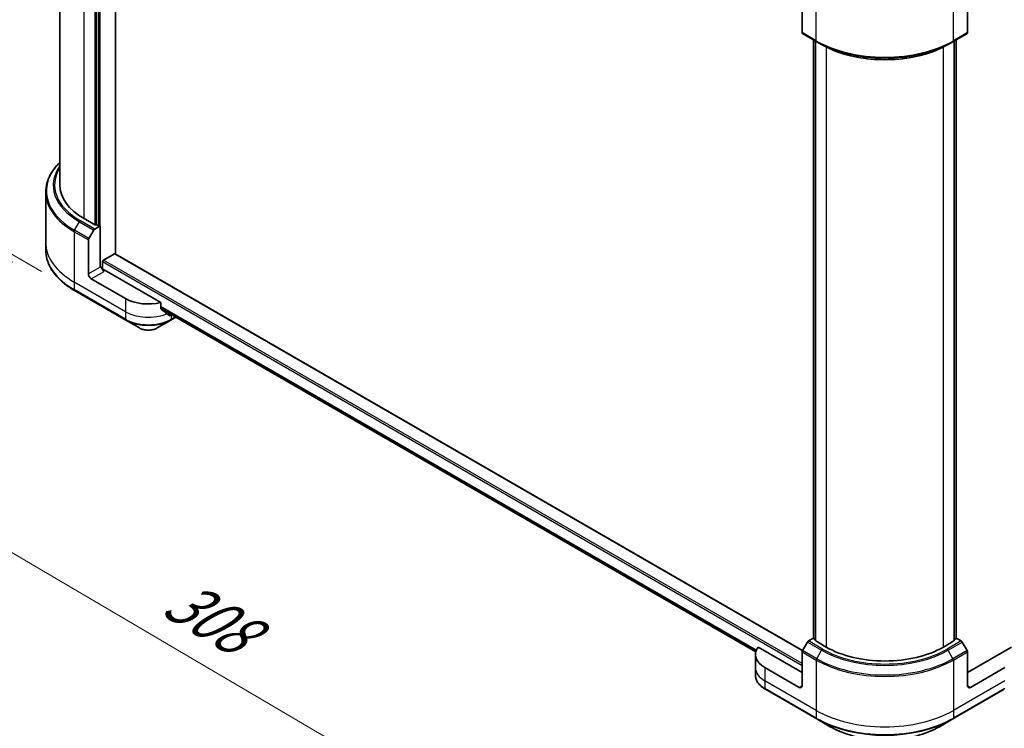
# Model space of a CAD drawing. Units: millimetres. Extents: x 87 to 10899, y 48 to 2015.
# Drawn here: x 298 to 564, y 922 to 1113 of the extents above; entities that cross this region are included whole.
import ezdxf

# ---------------------------------------------------------------- set-up
doc = ezdxf.new("R2010")
doc.units = ezdxf.units.MM
doc.header["$LTSCALE"] = 6
doc.layers.get('Defpoints').update_dxf_attribs({"lineweight": 25})
for name, color, linetype, lineweight in [('Dimension (ISO)', 7, 'Continuous', 18), ('Visible (ISO)', 7, 'Continuous', 35), ('Visible Narrow (ISO)', 7, 'Continuous', 25)]:
    doc.layers.add(name, color=color, linetype=linetype, lineweight=lineweight)
doc.styles.add('Note Text (TK)', font='MS PGothic.ttf')
doc.dimstyles.new('Default - Method 1b (TK)', dxfattribs={"dimscale": 6, "dimtxt": 2.5, "dimasz": 2.5, "dimexe": 1, "dimexo": 1.5, "dimgap": 1, "dimtad": 1, "dimdsep": 46, "dimtxsty": 'Note Text (TK)', "dimblk": 'OPEN', "dimcen": 0.09, "dimdle": 5, "dimclrd": 100, "dimclre": 100, "dimclrt": 7, "dimadec": 1, "dimazin": 1, "dimtfac": 1, "dimtmove": 0, "dimatfit": 3, "dimldrblk": 'OPEN', "dimfxl": 1, "dimtolj": 1, "dimlwd": -1, "dimlwe": -1, "dimarcsym": 0})

# ---------------------------------------------------------------- blocks, each defined once
blk = doc.blocks.new('_Open')
at = {"color": 0, "linetype": 'ByBlock', "lineweight": -2}
for p, q in [((-1, 0.167), (0, 0)), ((-1, -0.167), (0, 0)), ((0, 0), (-1, 0))]:
    blk.add_line(p, q, dxfattribs=at)
blk = doc.blocks.new('*D18')
at = {"layer": 'Defpoints', "color": 0}
for p in [(304.96, 1052.95), (550.1, 924.18), (460.44, 872.41)]:
    blk.add_point(p, dxfattribs=at)
at = {"layer": 'Dimension (ISO)', "color": 100}
for p, q in [((296, 1047.78), (222.41, 1005.3)), ((241.32, 1001.15), (447.5, 880.01)), ((541.14, 919.01), (454.46, 868.96))]:
    blk.add_line(p, q, dxfattribs=at)
at = {"layer": 'Dimension (ISO)', "color": 100, "xscale": 15, "yscale": 15, "zscale": 15}
for p, rotation in [((228.38, 1008.74), 149.5654004249479), ((460.44, 872.41), 329.5654004249479)]:
    blk.add_blockref('_Open', p, dxfattribs=dict(at, rotation=rotation))
at = {"layer": 'Dimension (ISO)', "color": 7, "insert": (338.75, 957.96), "char_height": 15, "attachment_point": 4, "rotation": 329.5654, "style": 'Note Text (TK)'}
blk.add_mtext('\\A1;{\\Q29.565;\\W0.820;\\H0.816x;308}', dxfattribs=at)
blk = doc.blocks.new('*D19')
at = {"layer": 'Defpoints', "color": 0}
for p in [(912.72, 1142.03), (513.3, 924.18), (611.78, 867.32)]:
    blk.add_point(p, dxfattribs=at)
at = {"layer": 'Dimension (ISO)', "color": 100}
for p, q in [((921.7, 1136.84), (1004.09, 1089.27)), ((985.15, 1085.17), (624.73, 874.88)), ((522.28, 919), (617.76, 863.87))]:
    blk.add_line(p, q, dxfattribs=at)
at = {"layer": 'Dimension (ISO)', "color": 100, "xscale": 15, "yscale": 15, "zscale": 15}
for p, rotation in [((998.11, 1092.73), 30.26150633812759), ((611.78, 867.32), 210.2615063381275)]:
    blk.add_blockref('_Open', p, dxfattribs=dict(at, rotation=rotation))
at = {"layer": 'Dimension (ISO)', "color": 7, "insert": (789.68, 985.15), "char_height": 15, "attachment_point": 4, "rotation": 30.2615, "style": 'Note Text (TK)'}
blk.add_mtext('\\A1;{\\Q-29.738;\\W0.819;\\H0.816x;508}', dxfattribs=at)
blk = doc.blocks.new('*D20')
at = {"layer": 'Defpoints', "color": 0}
for p in [(316.64, 1245.89), (249.83, 1076.29), (312.74, 1039.97)]:
    blk.add_point(p, dxfattribs=at)
at = {"layer": 'Dimension (ISO)', "color": 100}
for p, q in [((307.74, 1251.03), (247.8, 1285.63)), ((253.45, 1267.21), (250.12, 1091.29)), ((303.83, 1045.11), (243.9, 1079.72))]:
    blk.add_line(p, q, dxfattribs=at)
at = {"layer": 'Dimension (ISO)', "color": 100, "xscale": 15, "yscale": 15, "zscale": 15}
for p, rotation in [((253.74, 1282.21), 88.91391400491533), ((249.83, 1076.29), 268.9139140049153)]:
    blk.add_blockref('_Open', p, dxfattribs=dict(at, rotation=rotation))
at = {"layer": 'Dimension (ISO)', "color": 7, "insert": (237.91, 1158.25), "char_height": 15, "attachment_point": 4, "rotation": 88.9139, "style": 'Note Text (TK)'}
blk.add_mtext('\\A1;{\\Q28.914;\\W0.825;\\H0.816x;\\fMS PGothic|b0|i0;{\\H14.9400;233.5}}', dxfattribs=at)

msp = doc.modelspace()

# ---------------------------------------------------------------- linework, layer by layer
at = {"layer": 'Visible (ISO)'}
for p, q in [((323.8101, 1049.9021), (323.8101, 1226.8673)), ((308.7746, 1068.5411), (308.7746, 1225.949)), ((318.6417, 1220.3204), (318.6417, 1057.7634)), ((509.3292, 1118.867), (509.3292, 1109.6989)), ((554.0697, 1118.867), (554.0697, 1109.6989)), ((509.4421, 1109.4492), (513.2991, 1107.2224)), ((512.396, 945.9776), (512.396, 1107.7438)), ((512.936, 1107.432), (512.936, 945.3986)), ((513.2991, 1107.2224), (514.6159, 1106.4621)), ((550.0998, 1107.2224), (548.783, 1106.4621)), ((550.0998, 1107.2224), (553.9568, 1109.4492)), ((550.4629, 945.3986), (550.4629, 1107.432)), ((551.0029, 1107.7438), (551.0029, 945.9776)), ((304.9564, 1066.5752), (304.9564, 1052.9535)), ((318.1789, 1057.7634), (315.3248, 1059.4112)), ((316.5948, 1054.0399), (317.9117, 1056.3207)), ((318.1844, 1056.6086), (319.6446, 1057.4516)), ((319.1817, 1057.4516), (318.6417, 1057.7634)), ((319.6446, 1057.4516), (319.6446, 1046.3176)), ((316.4819, 1044.4916), (316.4819, 1053.6597)), ((304.9564, 1052.9535), (304.9564, 1050.9111)), ((320.5702, 1048.1881), (323.5786, 1049.925)), ((509.4542, 942.7204), (323.7423, 1049.9412)), ((319.9531, 1046.4957), (319.6446, 1046.3176)), ((320.3388, 1045.6973), (320.3388, 1047.7873)), ((326.5099, 1037.8112), (317.2532, 1043.1555)), ((336.0876, 1036.7351), (320.7245, 1045.605)), ((312.7379, 1039.9728), (326.6229, 1031.9563)), ((336.0876, 1035.0504), (336.0876, 1036.7351)), ((336.0876, 1035.1463), (496.8358, 942.3383)), ((338.7392, 1031.9563), (340.1516, 1032.7717)), ((339.019, 1033.4539), (338.8521, 1033.3576)), ((326.6229, 1031.9563), (330.2539, 1029.8599)), ((335.1082, 1029.8599), (338.7392, 1031.9563)), ((510.759, 944.9803), (509.4421, 942.6994)), ((512.396, 946.0559), (511.0317, 945.2682)), ((512.936, 945.5876), (512.4919, 945.844)), ((515.886, 943.6172), (513.0318, 945.265)), ((550.3671, 945.265), (547.5129, 943.6172)), ((550.907, 945.844), (550.4629, 945.5876)), ((552.3672, 945.2682), (551.0029, 946.0559)), ((553.9568, 942.6994), (552.6399, 944.9803)), ((509.3292, 936.7141), (497.4373, 943.5798)), ((509.3292, 933.1512), (509.3292, 942.3193)), ((565.9616, 943.5798), (554.0697, 936.7141)), ((554.0697, 933.1512), (554.0697, 942.3193)), ((496.7449, 941.613), (496.7449, 938.0501)), ((496.7449, 938.0501), (496.7449, 936.0078)), ((508.5578, 932.7058), (499.3011, 938.0501)), ((564.0978, 938.0501), (554.8411, 932.7058)), ((499.4141, 932.1952), (513.2991, 924.1787)), ((550.0998, 924.1787), (563.9848, 932.1952)), ((513.2991, 924.1787), (516.9301, 922.0823)), ((546.4688, 922.0823), (550.0998, 924.1787))]:
    msp.add_line(p, q, dxfattribs=at)
for centre, major_axis, ratio, start_param, end_param in [((509.7149, 1109.9216), (-0.2727, -0.4724), 0.57735027, 5.49778714, 6.28318531), ((553.684, 1109.9216), (0.2727, -0.4724), 0.57735027, 0, 0.78539816), ((331.1383, 1068.5411), (-22.3636, 0), 0.57735027, 0, 0.78539816), ((318.1844, 1056.1633), (0.2727, 0.4724), 0.57735027, 0.78539816, 1.57079633), ((318.4103, 1057.897), (-0.3273, 0), 0.57735027, 0.78539816, 2.35619449), ((319.4131, 1057.5852), (-0.3273, 0), 0.57735027, 0.78539816, 2.35619449), ((316.8676, 1053.8824), (0.2727, 0.4724), 0.57735027, 1.57079633, 2.35619449), ((323.5786, 1049.6578), (0.1636, 0.2834), 0.57735027, 0, 0.78539816), ((320.7245, 1046.0504), (-0.5455, 0.9448), 0.57735027, 0.78539816, 2.35619449), ((320.3388, 1045.3823), (0.5455, 0), 0.57735027, 0.78539816, 1.81411083), ((320.5702, 1047.9209), (-0.1636, -0.2834), 0.57735027, 3.92699082, 5.49778714), ((317.2532, 1044.0462), (0.5455, -0.9448), 0.57735027, 3.92699082, 5.49778714), ((332.681, 1041.3741), (-8.7273, 0), 0.57735027, 0.78539816, 1.97179772), ((332.681, 1036.386), (-8.7144, 6.0922), 0.07779162, 4.1487695, 4.35635987), ((332.681, 1036.386), (-8.7144, 6.0922), 0.07779162, 4.05513267, 4.1487695), ((332.681, 1036.9205), (-8.7273, 0), 0.57735027, 2.31124341, 2.35619449), ((339.5701, 1034.9456), (-0.8716, -2.3444), 0.76640476, 0.74713021, 0.755334), ((511.0317, 944.8228), (-0.2727, -0.4724), 0.57735027, 3.92699082, 4.71238898), ((512.7233, 945.9776), (-0.3273, 0), 0.57735027, 0, 0.78539816), ((513.2632, 945.3986), (-0.3273, 0), 0.57735027, 0, 0.78539816), ((550.1357, 945.3986), (0.3273, 0), 0.57735027, 5.49778714, 6.28318531), ((550.6756, 945.9776), (0.3273, 0), 0.57735027, 5.49778714, 6.28318531), ((552.3672, 944.8228), (-0.2727, 0.4724), 0.57735027, 4.71238898, 5.49778714), ((505.4722, 941.613), (-8.7273, 0), 0.57735027, 5.88218392, 7.06858347), ((509.7149, 942.542), (-0.2727, -0.4724), 0.57735027, 4.71238898, 5.49778714), ((531.6995, 952.7471), (-22.3636, 0), 0.57735027, 0.78539816, 2.35619449), ((553.684, 942.542), (-0.2727, 0.4724), 0.57735027, 3.92699082, 4.71238898), ((508.5578, 933.5965), (0.5455, -0.9448), 0.57735027, 5.49778714, 7.06858347), ((554.8411, 933.5965), (-0.5455, -0.9448), 0.57735027, 5.49778714, 7.06858347)]:
    msp.add_ellipse(centre, major_axis=major_axis, ratio=ratio, start_param=start_param, end_param=end_param, dxfattribs=at)
for points, knots in [([(514.6159, 1106.4621), (516.4192, 1105.421), (518.4974, 1104.5504), (523.0073, 1103.2237), (525.4383, 1102.768), (530.423, 1102.3121), (532.9759, 1102.3121), (537.9606, 1102.768), (540.3916, 1103.2237), (544.9015, 1104.5504), (546.9797, 1105.421), (548.783, 1106.4621)], [3.14159265, 3.14159265, 3.14159265, 3.14159265, 3.45575192, 3.45575192, 3.76991118, 3.76991118, 4.08407045, 4.08407045, 4.39822972, 4.39822972, 4.71238898, 4.71238898, 4.71238898, 4.71238898]), ([(308.7746, 1074.5811), (308.4611, 1074.2793), (308.165, 1073.9706), (307.2545, 1072.939), (306.7164, 1072.1898), (305.8461, 1070.6433), (305.514, 1069.8459), (305.069, 1068.224), (304.9564, 1067.3997), (304.9564, 1066.5752)], [1.815953324, 1.815953324, 1.815953324, 1.815953324, 1.884955592, 1.884955592, 2.042035225, 2.042035225, 2.199114858, 2.199114858, 2.35619449, 2.35619449, 2.35619449, 2.35619449]), ([(312.7379, 1039.9728), (311.7673, 1040.5331), (310.8705, 1041.139), (309.2468, 1042.4294), (308.5197, 1043.1139), (307.2545, 1044.5474), (306.7164, 1045.2966), (305.8461, 1046.8431), (305.514, 1047.6405), (305.069, 1049.2624), (304.9564, 1050.0867), (304.9564, 1050.9111)], [3.141592654, 3.141592654, 3.141592654, 3.141592654, 3.298672286, 3.298672286, 3.455751919, 3.455751919, 3.612831552, 3.612831552, 3.769911184, 3.769911184, 3.926990817, 3.926990817, 3.926990817, 3.926990817]), ([(336.0876, 1035.0504), (336.0876, 1035.0163), (336.0961, 1034.9822), (336.1254, 1034.9316), (336.1428, 1034.9128), (336.1627, 1034.8979)], [0.093260715, 0.093260715, 0.093260715, 0.093260715, 0.1047444472, 0.1047444472, 0.1134564756, 0.1134564756, 0.1134564756, 0.1134564756]), ([(338.3803, 1033.2007), (338.3851, 1033.1968), (338.3902, 1033.1934), (338.4174, 1033.1777), (338.4452, 1033.1711), (338.5056, 1033.1748), (338.5382, 1033.185), (338.5686, 1033.2011)], [0.1103900742, 0.1103900742, 0.1103900742, 0.1103900742, 0.1130634845, 0.1130634845, 0.1243846834, 0.1243846834, 0.1357058823, 0.1357058823, 0.1357058823, 0.1357058823]), ([(330.2539, 1029.8599), (330.5223, 1029.7049), (330.8229, 1029.5799), (331.4648, 1029.3911), (331.8062, 1029.3274), (332.5033, 1029.2637), (332.8588, 1029.2637), (333.5558, 1029.3274), (333.8972, 1029.3911), (334.5391, 1029.5799), (334.8397, 1029.7049), (335.1082, 1029.8599)], [3.14159265, 3.14159265, 3.14159265, 3.14159265, 3.45575192, 3.45575192, 3.76991118, 3.76991118, 4.08407045, 4.08407045, 4.39822972, 4.39822972, 4.71238898, 4.71238898, 4.71238898, 4.71238898]), ([(499.4141, 932.1952), (499.0897, 932.3825), (498.7883, 932.5859), (498.2389, 933.0225), (497.9909, 933.2557), (497.5555, 933.749), (497.3683, 934.0091), (497.0627, 934.552), (496.9446, 934.8348), (496.7856, 935.4143), (496.7449, 935.711), (496.7449, 936.0078)], [4.71238898, 4.71238898, 4.71238898, 4.71238898, 4.869468613, 4.869468613, 5.026548246, 5.026548246, 5.183627878, 5.183627878, 5.340707511, 5.340707511, 5.497787144, 5.497787144, 5.497787144, 5.497787144]), ([(516.9301, 922.0823), (518.491, 921.1811), (520.2885, 920.4282), (524.1877, 919.2812), (526.2888, 918.8874), (530.5965, 918.4935), (532.8024, 918.4935), (537.1101, 918.8874), (539.2112, 919.2812), (543.1104, 920.4282), (544.9079, 921.1811), (546.4688, 922.0823)], [1.57079633, 1.57079633, 1.57079633, 1.57079633, 1.88495559, 1.88495559, 2.19911486, 2.19911486, 2.51327412, 2.51327412, 2.82743339, 2.82743339, 3.14159265, 3.14159265, 3.14159265, 3.14159265])]:
    msp.add_open_spline(points, degree=3, knots=knots, dxfattribs=at)
msp.add_open_spline([(340.1673, 1032.7808), (340.1701, 1032.7825), (340.173, 1032.7842), (340.1759, 1032.7859)], degree=3, dxfattribs=at)
at = {"layer": 'Visible Narrow (ISO)'}
for p, q in [((319.6446, 1046.3176), (319.6446, 1229.2722)), ((315.3248, 1059.4112), (315.3248, 1221.5229)), ((318.1789, 1220.0533), (318.1789, 1057.7634)), ((319.1817, 1220.6322), (319.1817, 1057.4516)), ((513.1861, 1107.4721), (513.1861, 1121.0938)), ((550.2128, 1107.4721), (550.2128, 1121.0938)), ((513.1861, 1107.4721), (509.3292, 1109.6989)), ((554.0697, 1109.6989), (550.2128, 1107.4721)), ((512.4919, 945.844), (512.4919, 1107.6884)), ((513.0318, 945.265), (513.0318, 1107.3767)), ((550.3671, 1107.3767), (550.3671, 945.265)), ((550.907, 1107.6884), (550.907, 945.844)), ((515.886, 1105.7794), (515.886, 943.6172)), ((547.5129, 943.6172), (547.5129, 1105.7794)), ((312.7379, 1056.2667), (314.0547, 1058.5475)), ((314.0547, 1058.5475), (317.9117, 1056.3207)), ((318.1844, 1056.6086), (314.3275, 1058.8354)), ((312.6249, 1055.8865), (316.4819, 1053.6597)), ((312.6249, 1055.8865), (312.6249, 1042.2648)), ((316.5948, 1054.0399), (312.7379, 1056.2667)), ((323.5786, 1049.925), (509.4087, 942.636)), ((319.6446, 1046.3176), (316.4819, 1044.4916)), ((320.3388, 1047.7873), (509.3292, 938.6737)), ((509.3292, 939.2081), (320.5702, 1048.1881)), ((317.2532, 1043.1555), (320.7245, 1045.1597)), ((326.5099, 1034.2483), (312.6249, 1042.2648)), ((312.6249, 1042.2648), (312.6249, 1040.2225)), ((326.5099, 1032.206), (312.6249, 1040.2225)), ((326.5099, 1037.8112), (326.5099, 1034.2483)), ((496.9827, 942.7811), (336.0876, 1035.6739)), ((336.0876, 1035.5648), (496.9475, 942.6923)), ((496.8362, 942.3396), (336.0876, 1035.1478)), ((326.5099, 1034.2483), (326.5099, 1032.206)), ((338.5686, 1033.2011), (337.8544, 1033.6134)), ((338.8521, 1033.3576), (338.8521, 1032.206)), ((340.0163, 1032.8781), (338.8521, 1032.206)), ((510.759, 944.9803), (514.6159, 942.7535)), ((514.8886, 943.0414), (511.0317, 945.2682)), ((552.3672, 945.2682), (548.5103, 943.0414)), ((548.783, 942.7535), (552.6399, 944.9803)), ((509.3292, 942.3193), (513.1861, 940.0925)), ((513.2991, 940.4726), (509.4421, 942.6994)), ((513.2991, 940.4726), (514.6159, 942.7535)), ((550.0998, 940.4726), (548.783, 942.7535)), ((553.9568, 942.6994), (550.0998, 940.4726)), ((550.2128, 940.0925), (554.0697, 942.3193)), ((513.1861, 940.0925), (513.1861, 926.4707)), ((550.2128, 940.0925), (550.2128, 926.4707)), ((499.3011, 938.0501), (499.3011, 934.4873)), ((513.1861, 926.4707), (499.3011, 934.4873)), ((499.3011, 934.4873), (499.3011, 932.4449)), ((564.0978, 934.4873), (550.2128, 926.4707)), ((513.1861, 924.4284), (499.3011, 932.4449)), ((509.3292, 933.1512), (508.5578, 932.7058)), ((564.0978, 932.4449), (550.2128, 924.4284)), ((554.8411, 932.7058), (554.0697, 933.1512)), ((513.1861, 926.4707), (513.1861, 924.4284)), ((550.2128, 926.4707), (550.2128, 924.4284))]:
    msp.add_line(p, q, dxfattribs=at)
for centre, major_axis, ratio, start_param, end_param in [((531.6995, 1118.1608), (-26.1818, 0), 0.57735027, 0.78539816, 2.35619449), ((513.5718, 1107.6948), (-0.2727, -0.4724), 0.57735027, 5.49778714, 6.28318531), ((531.6995, 1117.8459), (26.0221, 0), 0.57735027, 3.92699082, 5.49778714), ((549.8271, 1107.6948), (0.2727, -0.4724), 0.57735027, 0, 0.78539816), ((531.6995, 1116.3253), (-24.1598, 0), 0.57735027, 0.78539816, 2.35619449), ((331.1383, 1066.8901), (-26.0221, 0), 0.57735027, 5.74650503, 7.06858347), ((331.1383, 1068.4107), (-24.1598, 0), 0.57735027, 5.89515574, 7.06858347), ((331.1383, 1068.5411), (-23.7741, 0), 0.57735027, 5.93699914, 7.06858347), ((331.1383, 1066.5752), (-26.1818, 0), 0.57735027, 0, 0.78539816), ((314.3275, 1058.3901), (-0.2727, -0.4724), 0.57735027, 3.92699082, 4.71238898), ((313.0106, 1056.1092), (0.2727, 0.4724), 0.57735027, 1.57079633, 2.35619449), ((331.1383, 1052.9535), (-26.1818, 0), 0.57735027, 0, 0.78539816), ((331.1383, 1050.9111), (-26.1818, 0), 0.57735027, 0, 0.78539816), ((313.0106, 1040.4451), (-0.2727, -0.4724), 0.57735027, 5.49778714, 6.28318531), ((332.681, 1037.8112), (-8.7273, 0), 0.57735027, 0.78539816, 2.18874641), ((339.8789, 1033.2441), (0.2727, -0.4724), 0.57735027, 0, 0.08601603), ((339.8907, 1033.251), (0.2765, -0.4702), 0.57192456, 0, 0.03160725), ((332.681, 1035.7688), (-8.7273, 0), 0.57735027, 0.78539816, 2.35619449), ((326.8956, 1032.4286), (-0.2727, -0.4724), 0.57735027, 5.49778714, 6.28318531), ((332.681, 1035.4539), (8.5675, 0), 0.57735027, 3.92699082, 5.49778714), ((332.681, 1031.2612), (-3.4325, 0), 0.57735027, 0.78539816, 2.35619449), ((338.4665, 1032.4286), (0.2727, -0.4724), 0.57735027, 0, 0.78539816), ((514.8886, 942.596), (-0.2727, -0.4724), 0.57735027, 3.92699082, 4.71238898), ((531.6995, 952.6166), (24.1598, 0), 0.57735027, 3.92699082, 5.49778714), ((531.6995, 952.7471), (-23.7741, 0), 0.57735027, 0.78539816, 2.35619449), ((548.5103, 942.596), (0.2727, -0.4724), 0.57735027, 1.57079633, 2.35619449), ((513.5718, 940.3152), (0.2727, 0.4724), 0.57735027, 1.57079633, 2.35619449), ((531.6995, 950.7812), (26.1818, 0), 0.57735027, 3.92699082, 5.49778714), ((531.6995, 951.0961), (-26.0221, 0), 0.57735027, 0.78539816, 2.35619449), ((549.8271, 940.3152), (-0.2727, 0.4724), 0.57735027, 3.92699082, 4.71238898), ((505.4722, 938.0501), (-8.7273, 0), 0.57735027, 0, 0.78539816), ((505.4722, 936.0078), (-8.7273, 0), 0.57735027, 0, 0.78539816), ((499.6868, 932.6676), (-0.2727, -0.4724), 0.57735027, 5.49778714, 6.28318531), ((531.6995, 937.1594), (-26.1818, 0), 0.57735027, 0.78539816, 2.35619449), ((531.6995, 935.1171), (-26.1818, 0), 0.57735027, 0.78539816, 2.35619449), ((513.5718, 924.6511), (-0.2727, -0.4724), 0.57735027, 5.49778714, 6.28318531), ((531.6995, 934.8022), (26.0221, 0), 0.57735027, 3.92699082, 5.49778714), ((549.8271, 924.6511), (0.2727, -0.4724), 0.57735027, 0, 0.78539816), ((531.6995, 930.6094), (-20.887, 0), 0.57735027, 0.78539816, 2.35619449)]:
    msp.add_ellipse(centre, major_axis=major_axis, ratio=ratio, start_param=start_param, end_param=end_param, dxfattribs=at)

# ---------------------------------------------------------------- dimensions: what is measured, and where the dimension line sits
at = {"layer": 'Dimension (ISO)', "color": 100}
for base, p1, p2, angle, text, picture, middle in [((249.8326, 1076.2912), (316.6416, 1245.8874), (312.7379, 1039.9728), 88.913914, '{\\Q28.914;\\W0.825;\\H0.816x;\\fMS PGothic|b0|i0;{\\H14.9400;233.5}}', '*D20', (251.8164, 1180.9333)), ((611.7776, 867.3221), (912.7203, 1142.0258), (513.2991, 924.1787), 30.261506, '{\\Q-29.738;\\W0.819;\\H0.816x;508}', '*D19', (804.9428, 980.0247)), ((460.4365, 872.4115), (304.9564, 1052.9535), (550.0998, 924.1787), 149.5654, '{\\Q29.565;\\W0.820;\\H0.816x;308}', '*D18', (344.4102, 940.578))]:
    dim = msp.add_linear_dim(base=base, p1=p1, p2=p2, angle=angle, text=text, dimstyle='Default - Method 1b (TK)', override={"dimgap": 1, "dimdec": 0, "dimlfac": 0.166667, "dimtol": 0, "dimlim": 0, "dimtp": 0, "dimtm": 0, "dimtdec": 0, "dimtofl": 0, "dimatfit": 1}, dxfattribs=at)
    dim.commit()
    dim.dimension.update_dxf_attribs({"geometry": picture, "text_midpoint": middle, "dimtype": 160})

doc.saveas('drawing.dxf')
